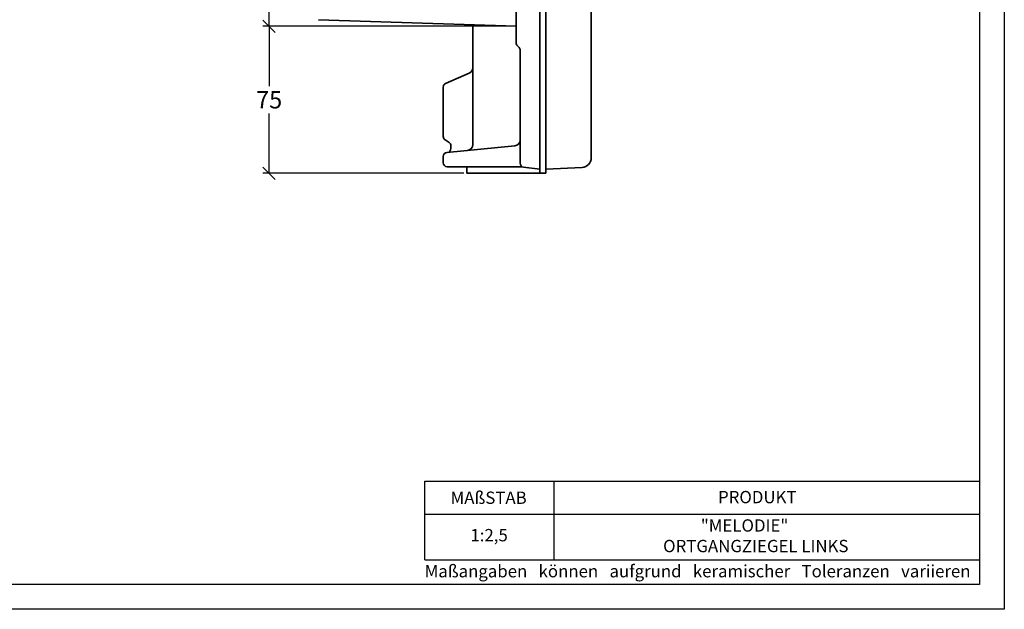
# Model space of a CAD drawing. Units: millimetres. Extents: x 0 to 420, y 0 to 297.
# Drawn here: x 220 to 420, y 0 to 120 of the extents above; entities that cross this region are included whole.
import ezdxf

# ---------------------------------------------------------------- set-up
doc = ezdxf.new("R2010")
doc.units = ezdxf.units.MM
doc.layers.add('035', color=5, linetype='Continuous')
doc.layers.add('07', color=7, linetype='Continuous')
doc.styles.get("Standard").update_dxf_attribs({"font": 'ARIAL.TTF'})
doc.dimstyles.new('DIN', dxfattribs={"dimtxt": 3.5, "dimasz": 2.5, "dimexe": 1.25, "dimexo": 0.625, "dimgap": 1, "dimtad": 1, "dimtih": 1, "dimtoh": 1, "dimdec": 0, "dimlfac": 2.5, "dimtxsty": 'Standard', "dimblk": 'OBLIQUE', "dimcen": 2.5, "dimclrd": 5, "dimclre": 5, "dimclrt": 5, "dimadec": 0, "dimazin": 0, "dimtfac": 1, "dimtdec": 0, "dimtmove": 0, "dimatfit": 3, "dimldrblk": 'OBLIQUE', "dimfxl": 0, "dimtvp": 1, "dimtolj": 1, "dimtzin": 0, "dimarcsym": 0})

# ---------------------------------------------------------------- blocks, each defined once
blk = doc.blocks.new('_Oblique')
at = {"color": 0, "linetype": 'ByBlock', "lineweight": -2}
blk.add_line((-0.5, -0.5), (0.5, 0.5), dxfattribs=at)
blk = doc.blocks.new('*D16')
at = {"color": 5, "lineweight": -2}
for p, q in [((325.2416048821018, 238.3944841953695), (269.7232767381954, 238.3944841953695)), ((270.9732767381954, 238.3944841953695), (270.9732767381954, 181.0788108312837)), ((270.9732767381954, 118.1867391043056), (270.9732767381954, 175.5024124683915)), ((320.441604882102, 118.1867391043056), (269.7232767381954, 118.1867391043056))]:
    blk.add_line(p, q, dxfattribs=at)
at = {"layer": 'Defpoints', "color": 0, "lineweight": 13}
for p in [(325.8666048821018, 238.3944841953695), (270.9732767381954, 118.1867391043056), (321.066604882102, 118.1867391043056)]:
    blk.add_point(p, dxfattribs=at)
at = {"color": 5, "lineweight": -2, "xscale": 2.5, "yscale": 2.5, "zscale": 2.5}
for p, rotation in [((270.9732767381954, 238.3944841953695), 90), ((270.9732767381954, 118.1867391043056), 270)]:
    blk.add_blockref('_Oblique', p, dxfattribs=dict(at, rotation=rotation))
at = {"color": 5, "lineweight": 13, "insert": (270.9732767381954, 178.2906116498376), "char_height": 3.5, "attachment_point": 5}
blk.add_mtext('\\A1;300', dxfattribs=at)
blk = doc.blocks.new('*D17')
at = {"color": 5, "lineweight": -2}
for p, q in [((320.441604882102, 118.1867391043056), (269.7232767381954, 118.1867391043056)), ((270.9732767381954, 118.1867391043056), (270.9732767381954, 106.0704547603424)), ((270.9732767381954, 88.39448419536957), (270.9732767381954, 100.5107685393328)), ((310.4416048821018, 88.39448419536956), (269.7232767381954, 88.39448419536957))]:
    blk.add_line(p, q, dxfattribs=at)
at = {"layer": 'Defpoints', "color": 0, "lineweight": 13}
for p in [(321.066604882102, 118.1867391043056), (270.9732767381954, 88.39448419536957), (311.0666048821018, 88.39448419536956)]:
    blk.add_point(p, dxfattribs=at)
at = {"color": 5, "lineweight": -2, "xscale": 2.5, "yscale": 2.5, "zscale": 2.5}
for p, rotation in [((270.9732767381954, 118.1867391043056), 90), ((270.9732767381954, 88.39448419536957), 270)]:
    blk.add_blockref('_Oblique', p, dxfattribs=dict(at, rotation=rotation))
at = {"color": 5, "lineweight": 13, "insert": (270.9732767381954, 103.2906116498376), "char_height": 3.5, "attachment_point": 5}
blk.add_mtext('\\A1;75', dxfattribs=at)

msp = doc.modelspace()

# ---------------------------------------------------------------- linework, layer by layer
at = {"lineweight": 35}
for p, q in [((325.8666048821019, 264.3944841953696), (325.8666048821019, 88.39448419536956)), ((327.066604882102, 264.3944841953696), (327.0666048821018, 88.39448419536956)), ((321.066604882102, 236.5088321154667), (321.066604882102, 114.8275122377019)), ((336.2666048821019, 233.1060605604538), (336.2666048821019, 91.54899298339922)), ((280.9996070250111, 119.529694331615), (321.066604882102, 118.1867391043056)), ((312.2666048821017, 94.20171783193797), (312.2666048821017, 118.4816952186238)), ((321.2857265788059, 114.277439154594), (321.647483185398, 113.8954234365079)), ((321.8666048821019, 113.3453503534), (321.8666048821018, 90.43050753465968)), ((306.7466043185041, 106.6039735632613), (311.5466057274983, 108.698870316863)), ((306.2666048821019, 95.82691165953753), (306.2666048821018, 105.8707616980428)), ((307.4411158921758, 94.63621701737367), (306.6346540183648, 95.15354812375858)), ((306.9893813136431, 92.6006689465043), (320.7824402347899, 93.93835229414105)), ((307.8091650284388, 93.40634104357639), (307.8091650284388, 93.96285348159466)), ((306.2666048821018, 91.80440484429039), (306.2666048821018, 90.53057238546847)), ((322.2791893597919, 89.73057238546846), (307.0666048821017, 89.73057238546846)), ((311.0666048821018, 89.73057238546846), (311.0666048821018, 88.39448419536956)), ((311.0666048821017, 88.39448419536956), (327.0666048821017, 88.39448419536956)), ((325.8666048821019, 89.19448419536951), (322.5603373801184, 89.63759693564981)), ((327.0666048821017, 89.19448419536951), (334.4272750162008, 89.5554571527685))]:
    msp.add_line(p, q, dxfattribs=at)
for p, q in [((302.5689203322283, 25.9441525877736), (414.999999817297, 25.9441525877736)), ((302.5689203322283, 9.999999931771228), (302.5689203322283, 25.9441525877736)), ((328.6983780400674, 25.9441525877736), (328.6983780400674, 9.999999931771228)), ((302.5689203322283, 19.28387375438991), (414.999999817297, 19.2838737543899))]:
    msp.add_line(p, q)
at = {"lineweight": -2}
msp.add_line((302.5689203322283, 9.999999931771228), (414.999999817297, 9.999999931771228), dxfattribs=at)
at = {"lineweight": 35}
for centre, radius, start, end in [((321.8666048821019, 114.8275122377019), 0.8, 180, 223.4397447874831), ((321.0666048821018, 113.3453503534), 0.8, 0, 43.43974478747628), ((311.0666048821017, 109.7986881146906), 1.2, 293.5782225197247, 0), ((307.0666048821017, 105.8707616980428), 0.8, 113.5782225197247, 180.0000000000008), ((307.0666048821018, 95.82691165953753), 0.8, 180, 237.3205422034045), ((307.0091650284388, 93.96285348159466), 0.8, 0, 57.32054220340451), ((311.0666048821017, 94.20171783193797), 1.2, 275.5393560720128, 0), ((320.6666048821018, 95.13274844746189), 1.2, 275.5393560720128, 0), ((307.0666048821017, 91.80440484429039), 0.8, 95.53935607201285, 180), ((307.0091650284389, 93.40634104357639), 0.8, 275.5393560720128, 0), ((307.0666048821017, 90.53057238546847), 0.8, 180, 270), ((322.6666048821018, 90.43050753465968), 0.8, 180, 262.3665889835792), ((334.2666048821019, 91.54899298339922), 2, 274.607825653572, 0)]:
    msp.add_arc(centre, radius, start, end, dxfattribs=at)
at = {"layer": '035', "color": 6}
msp.add_lwpolyline([(-1.827029336709529e-07, 296.9999999317712), (419.9999998172971, 296.9999999317712), (419.9999998172971, -6.82288145981147e-08), (-1.827029336709529e-07, -6.82288145981147e-08)], close=True, dxfattribs=at)
at = {"layer": '07'}
msp.add_lwpolyline([(12.99999981729708, 291.9999999317712), (414.999999817297, 291.9999999317712), (414.999999817297, 4.999999931771185), (12.99999981729708, 4.999999931771185)], close=True, dxfattribs=at)

# ---------------------------------------------------------------- texts
at = {"char_height": 2.5, "attachment_point": 1}
for s, insert, width in [('{\\fArial|b1|i0|c0|p34;MAßSTAB}', (307.7600341326687, 23.87109849021242), 30), ('{\\fArial|b1|i0|c0|p34;PRODUKT}', (361.9717976523263, 23.99745297029602), 30), ('          "MELODIE"\\PORTGANGZIEGEL LINKS', (350.8393232840476, 18.24477010721603), 104.4953497423021), ('1:2,5', (311.7808006307138, 16.28192433876957), 13.16272362005384), ('{\\fArial|b0|i0|c0|p34;Maßangaben   können   aufgrund   keramischer   Toleranzen   variieren}', (302.502930357637, 8.981780975943181), 163.6813435808606)]:
    msp.add_mtext(s, dxfattribs=dict(at, insert=insert, width=width))

# ---------------------------------------------------------------- dimensions: what is measured, and where the dimension line sits
at = {"lineweight": 13}
for base, p1, p2, text, picture, middle in [((270.9732767381954, 118.1867391043056), (325.8666048821018, 238.3944841953695), (321.066604882102, 118.1867391043056), '300', '*D16', (270.9732767381954, 178.2906116498376)), ((270.9732767381954, 88.39448419536957), (321.066604882102, 118.1867391043056), (311.0666048821018, 88.39448419536956), '75', '*D17', (270.9732767381954, 103.2906116498376))]:
    dim = msp.add_linear_dim(base=base, p1=p1, p2=p2, angle=90, text=text, dimstyle='DIN', dxfattribs=at)
    dim.commit()
    dim.dimension.update_dxf_attribs({"geometry": picture, "text_midpoint": middle})

doc.saveas('drawing.dxf')
